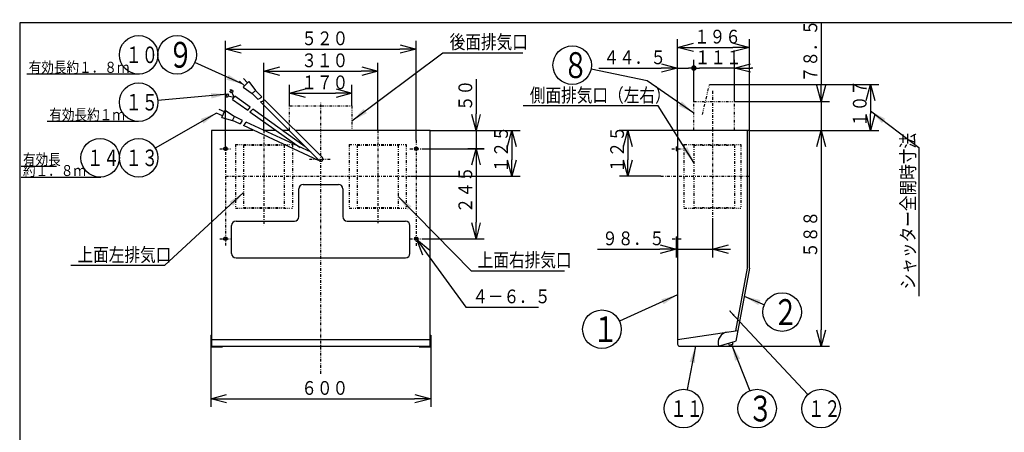
# Model space of a CAD drawing. Extents: x 13 to 285, y 5 to 195.
# Drawn here: x 13 to 192, y 120 to 195 of the extents above; entities that cross this region are included whole.
import ezdxf

# ---------------------------------------------------------------- set-up
doc = ezdxf.new("R2010")
doc.units = 0
doc.linetypes.add('DASHDOT', pattern=[1, 0.5, -0.25, 0, -0.25])
doc.linetypes.add('DIVIDE', pattern=[1.25, 0.5, -0.25, 0, -0.25, 0, -0.25])
doc.layers.get('0').update_dxf_attribs({"linetype": 'CONTINUOUS'})
doc.layers.get('DEFPOINTS').update_dxf_attribs({"linetype": 'CONTINUOUS'})
for name, color, linetype in [('DD0', 4, 'CONTINUOUS'), ('M0', 3, 'CONTINUOUS'), ('M46', 3, 'CONTINUOUS')]:
    doc.layers.add(name, color=color, linetype=linetype)
doc.styles.get("Standard").update_dxf_attribs({"font": 'txt', "bigfont": 'BIGFONT'})
doc.dimstyles.new('LEADSTYL', dxfattribs={"dimtxt": 3.5, "dimasz": 3, "dimexe": 0.18, "dimexo": 0.0625, "dimgap": 1, "dimtad": 0, "dimtih": 1, "dimtoh": 1, "dimdec": 4, "dimzin": 0, "dimtxsty": 'STANDARD', "dimblk1": 'OPEN', "dimblk2": 'OPEN', "dimsah": 1, "dimcen": 0.09, "dimazin": 3, "dimtfac": 1, "dimtdec": 4, "dimtofl": 0, "dimtmove": 0, "dimatfit": 3, "dimtolj": 1, "dimtzin": 0})
doc.dimstyles.get("Standard").update_dxf_attribs({"dimtxt": 2.5, "dimasz": 3, "dimexe": 1.5, "dimexo": 0, "dimgap": 0.7, "dimtad": 3, "dimtxsty": 'STANDARD', "dimblk1": 'OPEN', "dimblk2": 'OPEN', "dimsah": 1, "dimcen": 0.09, "dimazin": 3, "dimtfac": 1, "dimtdec": 4, "dimtofl": 0, "dimtmove": 0, "dimatfit": 3, "dimtolj": 1, "dimtzin": 0})

# ---------------------------------------------------------------- blocks, each defined once
blk = doc.blocks.new('_OPEN')
at = {"color": 0}
for p, q in [((0, 0), (-1, 0)), ((-0.965926, 0.25882), (0, 0)), ((0, 0), (-0.965926, -0.25882))]:
    blk.add_line(p, q, dxfattribs=at)
blk = doc.blocks.new('*D0')
at = {"layer": 'DD0'}
for p, q in [((57.86409, 174.459015), (57.86409, 186.738541)), ((78.530861, 174.459015), (78.530861, 186.738541)), ((60.86409, 185.238541), (75.530861, 185.238541))]:
    blk.add_line(p, q, dxfattribs=at)
at = {"layer": 'DEFPOINTS'}
for p in [(78.530861, 185.238541), (57.86409, 174.459015), (78.530861, 174.459015)]:
    blk.add_point(p, dxfattribs=at)
at = {"layer": 'DD0', "xscale": 3, "yscale": 3, "rotation": 180}
blk.add_blockref('_OPEN', (57.86409, 185.238541), dxfattribs=at)
at = {"layer": 'DD0', "xscale": 3, "yscale": 3}
blk.add_blockref('_OPEN', (78.530861, 185.238541), dxfattribs=at)
at = {"layer": 'DD0', "width": 0.833333}
blk.add_text('３１０', height=2.5, dxfattribs=at).set_placement((64.655813, 185.938538))
blk = doc.blocks.new('*D1')
at = {"layer": 'DD0'}
for p, q in [((50.864056, 171.624374), (50.864056, 190.738541)), ((85.530891, 172.663742), (85.530891, 190.738541)), ((53.864056, 189.238541), (82.530891, 189.238541))]:
    blk.add_line(p, q, dxfattribs=at)
at = {"layer": 'DEFPOINTS'}
for p in [(85.530891, 189.238541), (85.530891, 172.663742), (50.864056, 171.624374)]:
    blk.add_point(p, dxfattribs=at)
at = {"layer": 'DD0', "xscale": 3, "yscale": 3, "rotation": 180}
blk.add_blockref('_OPEN', (50.864056, 189.238541), dxfattribs=at)
at = {"layer": 'DD0', "xscale": 3, "yscale": 3}
blk.add_blockref('_OPEN', (85.530891, 189.238541), dxfattribs=at)
at = {"layer": 'DD0', "width": 0.833333}
blk.add_text('５２０', height=2.5, dxfattribs=at).set_placement((64.655805, 189.938538))
blk = doc.blocks.new('*D2')
at = {"layer": 'DD0'}
for p, q in [((96.401573, 183.759015), (96.401573, 177.459015)), ((88.06424, 174.459015), (97.901573, 174.459015)), ((96.401573, 174.459015), (96.401573, 171.125671)), ((86.5438, 171.125671), (97.901573, 171.125671)), ((96.401573, 168.125671), (96.401573, 167.825671))]:
    blk.add_line(p, q, dxfattribs=at)
at = {"layer": 'DEFPOINTS'}
for p in [(88.06424, 174.459015), (86.5438, 171.125671), (96.401573, 171.125671)]:
    blk.add_point(p, dxfattribs=at)
at = {"layer": 'DD0', "xscale": 3, "yscale": 3}
for p, rotation in [((96.401573, 174.459015), 270), ((96.401573, 171.125671), 90)]:
    blk.add_blockref('_OPEN', p, dxfattribs=dict(at, rotation=rotation))
at = {"layer": 'DD0', "width": 0.833333}
blk.add_text('５０', height=2.5, rotation=90.000003, dxfattribs=at).set_placement((95.701576, 177.967344))
blk = doc.blocks.new('*D3')
at = {"layer": 'DD0'}
for p, q in [((97.901573, 171.125671), (94.901573, 171.125671)), ((96.401573, 168.125671), (96.401573, 157.792252)), ((86.689964, 154.792252), (97.901573, 154.792252))]:
    blk.add_line(p, q, dxfattribs=at)
at = {"layer": 'DEFPOINTS'}
for p in [(97.901573, 171.125671), (86.689964, 154.792252), (96.401573, 154.792252)]:
    blk.add_point(p, dxfattribs=at)
at = {"layer": 'DD0', "xscale": 3, "yscale": 3}
for p, rotation in [((96.401573, 171.125671), 90), ((96.401573, 154.792252), 270)]:
    blk.add_blockref('_OPEN', p, dxfattribs=dict(at, rotation=rotation))
at = {"layer": 'DD0', "width": 0.833333}
blk.add_text('２４５', height=2.5, rotation=90.000003, dxfattribs=at).set_placement((95.701576, 159.41728))
blk = doc.blocks.new('*D4')
at = {"layer": 'DD0'}
for p, q in [((88.06424, 174.459015), (104.397636, 174.459015)), ((102.897636, 171.459015), (102.897636, 169.125641)), ((84.578743, 166.125641), (104.397636, 166.125641))]:
    blk.add_line(p, q, dxfattribs=at)
at = {"layer": 'DEFPOINTS'}
for p in [(88.06424, 174.459015), (84.578743, 166.125641), (102.897636, 166.125641)]:
    blk.add_point(p, dxfattribs=at)
at = {"layer": 'DD0', "xscale": 3, "yscale": 3}
for p, rotation in [((102.897636, 174.459015), 90), ((102.897636, 166.125641), 270)]:
    blk.add_blockref('_OPEN', p, dxfattribs=dict(at, rotation=rotation))
at = {"layer": 'DD0', "width": 0.833333}
blk.add_text('１２５', height=2.5, rotation=90.000003, dxfattribs=at).set_placement((102.197639, 166.750654))
blk = doc.blocks.new('*D5')
at = {"layer": 'DD0'}
for p, q in [((48.197376, 135.125488), (48.197376, 124.22673)), ((88.197571, 135.125488), (88.197571, 124.22673)), ((51.197376, 125.72673), (85.197571, 125.72673))]:
    blk.add_line(p, q, dxfattribs=at)
at = {"layer": 'DEFPOINTS'}
for p in [(48.197376, 135.125488), (88.197571, 135.125488), (88.197571, 125.72673)]:
    blk.add_point(p, dxfattribs=at)
at = {"layer": 'DD0', "xscale": 3, "yscale": 3, "rotation": 180}
blk.add_blockref('_OPEN', (48.197376, 125.72673), dxfattribs=at)
at = {"layer": 'DD0', "xscale": 3, "yscale": 3}
blk.add_blockref('_OPEN', (88.197571, 125.72673), dxfattribs=at)
at = {"layer": 'DD0', "width": 0.833333}
blk.add_text('６００', height=2.5, dxfattribs=at).set_placement((64.655805, 126.426727))
blk = doc.blocks.new('*D12')
at = {"layer": 'DD0'}
for p, q in [((133.00206, 174.459015), (133.00206, 191.041687)), ((146.068802, 174.459015), (146.068802, 191.041687)), ((136.00206, 189.541687), (143.068802, 189.541687))]:
    blk.add_line(p, q, dxfattribs=at)
at = {"layer": 'DEFPOINTS'}
for p in [(146.068802, 189.541687), (133.00206, 174.459015), (146.068802, 174.459015)]:
    blk.add_point(p, dxfattribs=at)
at = {"layer": 'DD0', "xscale": 3, "yscale": 3, "rotation": 180}
blk.add_blockref('_OPEN', (133.00206, 189.541687), dxfattribs=at)
at = {"layer": 'DD0', "xscale": 3, "yscale": 3}
blk.add_blockref('_OPEN', (146.068802, 189.541687), dxfattribs=at)
at = {"layer": 'DD0', "width": 0.833333}
blk.add_text('１９６', height=2.5, dxfattribs=at).set_placement((135.993757, 190.241684))
blk = doc.blocks.new('*D13')
at = {"layer": 'DD0'}
for p, q in [((133.00206, 174.459015), (122.476692, 174.459015)), ((123.976692, 171.459015), (123.976692, 169.125641)), ((129.983871, 166.125641), (122.476692, 166.125641))]:
    blk.add_line(p, q, dxfattribs=at)
at = {"layer": 'DEFPOINTS'}
for p in [(133.00206, 174.459015), (123.976692, 166.125641), (129.983871, 166.125641)]:
    blk.add_point(p, dxfattribs=at)
at = {"layer": 'DD0', "xscale": 3, "yscale": 3}
for p, rotation in [((123.976692, 174.459015), 90), ((123.976692, 166.125641), 270)]:
    blk.add_blockref('_OPEN', p, dxfattribs=dict(at, rotation=rotation))
at = {"layer": 'DD0', "width": 0.833333}
blk.add_text('１２５', height=2.5, rotation=90.000003, dxfattribs=at).set_placement((123.276695, 166.750654))
blk = doc.blocks.new('*D14')
at = {"layer": 'DD0'}
for p, q in [((139.335434, 158.289719), (139.335434, 151.397995)), ((132.768738, 154.458923), (132.768738, 151.397995)), ((118.468738, 152.897995), (129.768738, 152.897995)), ((132.768738, 152.897995), (139.335434, 152.897995)), ((142.335434, 152.897995), (142.635434, 152.897995))]:
    blk.add_line(p, q, dxfattribs=at)
at = {"layer": 'DEFPOINTS'}
for p in [(139.335434, 158.289719), (132.768738, 154.458923), (139.335434, 152.897995)]:
    blk.add_point(p, dxfattribs=at)
at = {"layer": 'DD0', "xscale": 3, "yscale": 3}
blk.add_blockref('_OPEN', (132.768738, 152.897995), dxfattribs=at)
at = {"layer": 'DD0', "xscale": 3, "yscale": 3, "rotation": 180}
blk.add_blockref('_OPEN', (139.335434, 152.897995), dxfattribs=at)
at = {"layer": 'DD0', "width": 0.833333}
blk.add_text('９８．５', height=2.5, dxfattribs=at).set_placement((119.317075, 153.597992))
blk = doc.blocks.new('*D15')
at = {"layer": 'DD0'}
for p, q in [((87.414986, 152.185117), (94.517715, 142.356659)), ((94.517715, 142.356659), (107.767715, 142.356659))]:
    blk.add_line(p, q, dxfattribs=at)
at = {"layer": 'DEFPOINTS'}
for p in [(85.403988, 154.967866), (85.657799, 154.616638)]:
    blk.add_point(p, dxfattribs=at)
at = {"layer": 'DD0', "xscale": 3, "yscale": 3, "rotation": 125.854503}
blk.add_blockref('_OPEN', (85.657799, 154.616638), dxfattribs=at)
at = {"layer": 'DD0', "width": 0.833333}
blk.add_text('４－６．５', height=2.5, dxfattribs=at).set_placement((95.726049, 143.056656))
blk = doc.blocks.new('LEAD0')
at = {"layer": 'DD0'}
blk.add_circle((119.267753, 138.340912), 3.5, dxfattribs=at)
at = {"layer": 'DD0', "width": 0.721393}
blk.add_text('１', height=4.69, dxfattribs=at).set_placement((117.576087, 135.995912))
blk = doc.blocks.new('LEAD1')
at = {"layer": 'DD0'}
blk.add_circle((152.007873, 141.459015), 3.5, dxfattribs=at)
at = {"layer": 'DD0', "width": 0.721393}
blk.add_text('２', height=4.69, dxfattribs=at).set_placement((150.316207, 139.114015))
blk = doc.blocks.new('LEAD2')
at = {"layer": 'DD0'}
blk.add_circle((134.094894, 123.927582), 3.5, dxfattribs=at)
at = {"layer": 'DD0', "width": 0.717054}
blk.add_text('１１', height=3.01, dxfattribs=at).set_placement((131.720728, 122.422582))
blk = doc.blocks.new('_DOT')
at = {"color": 0}
blk.add_line((-0.5, 0), (-1, 0), dxfattribs=at)
at = {"color": 0, "const_width": 0.5}
blk.add_lwpolyline([(-0.25, 0, 1), (0.25, 0, 1)], format="xyb", close=True, dxfattribs=at)
blk = doc.blocks.new('LEAD3')
at = {"layer": 'DD0'}
blk.add_circle((159.088577, 123.927597), 3.5, dxfattribs=at)
at = {"layer": 'DD0', "width": 0.717054}
blk.add_text('１２', height=3.01, dxfattribs=at).set_placement((156.714411, 122.422597))
blk = doc.blocks.new('*D18')
at = {"layer": 'DD0'}
for p, q in [((62.530781, 178.925705), (62.530781, 182.738541)), ((73.864166, 178.925705), (73.864166, 182.738541)), ((65.530781, 181.238541), (70.864166, 181.238541))]:
    blk.add_line(p, q, dxfattribs=at)
at = {"layer": 'DEFPOINTS'}
for p in [(73.864166, 181.238541), (62.530781, 178.925705), (73.864166, 178.925705)]:
    blk.add_point(p, dxfattribs=at)
at = {"layer": 'DD0', "xscale": 3, "yscale": 3, "rotation": 180}
blk.add_blockref('_OPEN', (62.530781, 181.238541), dxfattribs=at)
at = {"layer": 'DD0', "xscale": 3, "yscale": 3}
blk.add_blockref('_OPEN', (73.864166, 181.238541), dxfattribs=at)
at = {"layer": 'DD0', "width": 0.833333}
blk.add_text('１７０', height=2.5, dxfattribs=at).set_placement((64.655805, 181.938538))
blk = doc.blocks.new('*D19')
at = {"layer": 'DD0'}
for p, q in [((133.00206, 174.459015), (133.00206, 187.285782)), ((135.96875, 179.692383), (135.96875, 187.285782)), ((118.70206, 185.785782), (130.00206, 185.785782)), ((133.00206, 185.785782), (134.96875, 185.785782))]:
    blk.add_line(p, q, dxfattribs=at)
at = {"layer": 'DEFPOINTS'}
for p in [(135.96875, 185.785782), (135.96875, 179.692383), (133.00206, 174.459015)]:
    blk.add_point(p, dxfattribs=at)
at = {"layer": 'DD0', "xscale": 3, "yscale": 3}
blk.add_blockref('_OPEN', (133.00206, 185.785782), dxfattribs=at)
at = {"layer": 'DD0'}
blk.add_blockref('_DOT', (135.96875, 185.785782), dxfattribs=at)
at = {"layer": 'DD0', "width": 0.833333}
blk.add_text('４４．５', height=2.5, dxfattribs=at).set_placement((119.550398, 186.485779))
blk = doc.blocks.new('*D20')
at = {"layer": 'DD0'}
for p, q in [((135.96875, 179.692383), (135.96875, 187.285782)), ((143.36879, 179.692383), (143.36879, 187.285782)), ((143.36879, 185.785782), (136.96875, 185.785782)), ((146.66879, 185.785782), (146.36879, 185.785782))]:
    blk.add_line(p, q, dxfattribs=at)
at = {"layer": 'DEFPOINTS'}
for p in [(135.96875, 185.785782), (135.96875, 179.692383), (143.36879, 179.692383)]:
    blk.add_point(p, dxfattribs=at)
at = {"layer": 'DD0', "rotation": 180}
blk.add_blockref('_DOT', (135.96875, 185.785782), dxfattribs=at)
at = {"layer": 'DD0', "xscale": 3, "yscale": 3, "rotation": 180}
blk.add_blockref('_OPEN', (143.36879, 185.785782), dxfattribs=at)
at = {"layer": 'DD0', "width": 0.833333}
blk.add_text('１１１', height=2.5, dxfattribs=at).set_placement((136.127088, 186.485779))
blk = doc.blocks.new('*D21')
at = {"layer": 'DD0'}
for p, q in [((159.088577, 193.992383), (159.088577, 182.692383)), ((143.36879, 179.692383), (160.588577, 179.692383)), ((159.088577, 179.692383), (159.088577, 174.459015)), ((146.068802, 174.459015), (160.588577, 174.459015)), ((159.088577, 171.459015), (159.088577, 171.159015))]:
    blk.add_line(p, q, dxfattribs=at)
at = {"layer": 'DEFPOINTS'}
for p in [(143.36879, 179.692383), (146.068802, 174.459015), (159.088577, 174.459015)]:
    blk.add_point(p, dxfattribs=at)
at = {"layer": 'DD0', "xscale": 3, "yscale": 3}
for p, rotation in [((159.088577, 179.692383), 270), ((159.088577, 174.459015), 90)]:
    blk.add_blockref('_OPEN', p, dxfattribs=dict(at, rotation=rotation))
at = {"layer": 'DD0', "width": 0.833333}
blk.add_text('７８．５', height=2.5, rotation=90.000003, dxfattribs=at).set_placement((158.38858, 183.200712))
blk = doc.blocks.new('*D22')
at = {"layer": 'DD0'}
for p, q in [((146.068802, 174.459015), (160.588577, 174.459015)), ((159.088577, 171.459015), (159.088577, 138.25882)), ((140.481293, 135.25882), (160.588577, 135.25882))]:
    blk.add_line(p, q, dxfattribs=at)
at = {"layer": 'DEFPOINTS'}
for p in [(146.068802, 174.459015), (140.481293, 135.25882), (159.088577, 135.25882)]:
    blk.add_point(p, dxfattribs=at)
at = {"layer": 'DD0', "xscale": 3, "yscale": 3}
for p, rotation in [((159.088577, 174.459015), 90), ((159.088577, 135.25882), 270)]:
    blk.add_blockref('_OPEN', p, dxfattribs=dict(at, rotation=rotation))
at = {"layer": 'DD0', "width": 0.833333}
blk.add_text('５８８', height=2.5, rotation=90.000003, dxfattribs=at).set_placement((158.38858, 151.317243))
blk = doc.blocks.new('*D23')
at = {"layer": 'DD0'}
for p, q in [((138.820862, 182.797592), (169.553146, 182.797592)), ((168.053146, 179.797592), (168.053146, 177.459015)), ((146.068802, 174.459015), (169.553146, 174.459015))]:
    blk.add_line(p, q, dxfattribs=at)
at = {"layer": 'DEFPOINTS'}
for p in [(138.820866, 182.797599), (168.053146, 182.797599), (146.068802, 174.459015)]:
    blk.add_point(p, dxfattribs=at)
at = {"layer": 'DD0', "xscale": 3, "yscale": 3}
for p, rotation in [((168.053146, 182.797592), 90), ((168.053146, 174.459015), 270)]:
    blk.add_blockref('_OPEN', p, dxfattribs=dict(at, rotation=rotation))
at = {"layer": 'DD0', "width": 0.833333}
blk.add_text('１０７', height=2.5, rotation=90.000003, dxfattribs=at).set_placement((167.353149, 175.086622))
blk = doc.blocks.new('LEAD8')
at = {"layer": 'DD0'}
blk.add_circle((113.875984, 186.305481), 3.5, dxfattribs=at)
at = {"layer": 'DD0', "width": 0.721393}
blk.add_text('８', height=4.69, dxfattribs=at).set_placement((112.184317, 183.960481))
blk = doc.blocks.new('LEAD9')
at = {"layer": 'DD0'}
for centre in [(35.105266, 188.189819), (42.10527, 188.189819)]:
    blk.add_circle(centre, 3.5, dxfattribs=at)
for s, height, width, p in [('１０', 3.01, 0.717054, (32.7311, 186.684819)), ('９', 4.69, 0.721393, (40.413604, 185.844819))]:
    blk.add_text(s, height=height, dxfattribs=dict(at, width=width)).set_placement(p)
blk = doc.blocks.new('LEAD10')
at = {"layer": 'DD0'}
blk.add_circle((35.105266, 179.581635), 3.5, dxfattribs=at)
at = {"layer": 'DD0', "width": 0.717054}
blk.add_text('１５', height=3.01, dxfattribs=at).set_placement((32.7311, 178.076635))
blk = doc.blocks.new('LEAD11')
at = {"layer": 'DD0'}
for centre in [(28.105251, 169.476364), (35.105266, 169.476364)]:
    blk.add_circle(centre, 3.5, dxfattribs=at)
at = {"layer": 'DD0', "width": 0.717054}
for s, p in [('１４', (25.731085, 167.971364)), ('１３', (32.7311, 167.971364))]:
    blk.add_text(s, height=3.01, dxfattribs=at).set_placement(p)
blk = doc.blocks.new('LEAD12')
at = {"layer": 'DD0'}
blk.add_circle((147.457474, 123.927589), 3.5, dxfattribs=at)
at = {"layer": 'DD0', "width": 0.721393}
blk.add_text('３', height=4.69, dxfattribs=at).set_placement((145.765807, 121.582589))

msp = doc.modelspace()

# ---------------------------------------------------------------- linework, layer by layer
at = {"layer": 'M0', "color": 7}
for p, q in [((283.498761, 194.000239), (13.498761, 194.000239)), ((13.498761, 194.000239), (13.498761, 9.000239))]:
    msp.add_line(p, q, dxfattribs=at)
at = {"layer": 'M46'}
for p, q in [((14.770762, 184.71497), (35.290865, 184.71497)), ((54.329293, 182.561483), (53.459728, 183.431048)), ((54.09359, 182.32578), (55.130685, 183.362875)), ((54.894982, 183.127171), (54.139098, 183.883055)), ((55.130685, 183.362875), (56.309202, 181.712951)), ((51.073758, 180.774403), (50.884285, 180.848617)), ((50.917604, 180.834175), (51.008692, 180.953007)), ((50.987103, 180.574492), (51.096637, 180.772402)), ((50.987814, 180.977888), (51.141966, 180.895237)), ((51.154407, 180.905676), (51.255934, 181.012068)), ((51.220334, 180.473395), (51.503607, 180.944289)), ((51.489164, 180.910971), (51.291254, 181.020505)), ((52.382628, 180.429489), (51.327018, 180.673092)), ((51.684301, 181.585102), (51.895423, 181.666303)), ((51.765502, 181.37398), (51.700541, 181.568862)), ((51.879183, 181.682543), (51.781742, 181.861185)), ((51.797982, 181.828704), (51.944144, 181.861185)), ((51.797982, 181.35774), (52.317667, 181.536381)), ((51.944144, 181.893665), (52.009104, 181.731263)), ((52.447589, 180.461969), (52.009104, 181.452619)), ((52.025344, 181.731263), (52.171506, 181.747503)), ((52.285187, 181.520141), (52.203986, 181.731263)), ((55.363073, 178.686236), (52.56939, 180.707048)), ((54.09359, 182.32578), (55.743514, 181.147263)), ((55.743514, 181.147263), (56.309202, 181.712951)), ((56.759887, 180.13089), (55.743514, 181.147263)), ((57.468222, 180.553931), (56.309202, 181.712951)), ((51.185013, 180.464958), (51.009983, 180.57249)), ((52.171506, 180.072206), (52.59375, 180.656851)), ((52.179626, 180.057442), (54.920557, 178.108336)), ((67.91463, 168.976147), (57.271159, 179.619618)), ((68.480318, 169.541835), (57.991916, 180.030237)), ((50.362311, 177.095728), (49.247778, 177.615444)), ((50.700407, 177.820778), (49.731581, 178.272549)), ((50.221437, 176.793624), (50.841281, 178.122882)), ((50.841281, 178.122882), (52.513032, 176.975538)), ((55.304401, 177.83538), (64.45134, 171.33089)), ((65.366634, 171.450158), (55.875658, 178.315458)), ((18.513453, 176.115601), (35.006868, 176.115601)), ((50.221437, 176.793624), (52.174935, 176.250488)), ((52.174935, 176.250488), (52.513032, 176.975538)), ((53.477634, 175.64303), (52.174935, 176.250488)), ((53.998562, 176.282823), (52.513032, 176.975538)), ((67.77481, 168.976147), (54.132938, 175.337456)), ((66.4439, 170.479467), (54.669787, 175.969826)), ((55.850079, 174.459017), (48.330709, 174.459017)), ((48.330709, 174.459017), (48.330709, 135.258822)), ((60.052411, 174.459017), (57.74305, 174.459017)), ((62.43176, 174.459017), (61.207019, 174.459017)), ((88.064239, 174.459017), (63.563136, 174.459017)), ((88.064239, 135.258822), (88.064239, 174.459017)), ((146.068799, 174.459017), (133.002067, 174.459017)), ((133.002067, 174.459017), (133.002067, 135.658824)), ((145.668797, 174.459017), (145.668797, 149.458892)), ((146.068799, 149.458892), (146.068799, 174.459017)), ((132.768733, 171.459002), (132.768733, 170.792332)), ((132.768733, 171.459002), (133.002067, 171.459002)), ((132.768733, 170.792332), (133.002067, 170.792332)), ((13.741332, 167.982115), (20.16803, 167.982115)), ((13.741331, 165.968772), (28.221402, 165.968772)), ((64.997458, 164.658968), (71.39749, 164.658968)), ((64.197454, 158.792272), (64.197454, 163.858964)), ((72.197494, 163.858964), (72.197494, 158.792272)), ((52.797398, 157.992268), (63.39745, 157.992268)), ((72.997498, 157.992268), (83.597551, 157.992268)), ((51.997394, 152.125572), (51.997394, 157.192264)), ((84.397555, 152.125572), (84.397555, 157.192264)), ((132.768733, 155.125587), (133.002067, 155.125587)), ((132.768733, 155.125587), (132.768733, 154.458917)), ((132.768733, 154.458917), (133.002067, 154.458917)), ((52.797398, 151.325568), (83.597551, 151.325568)), ((145.661805, 149.458892), (143.52148, 138.061663)), ((146.068799, 149.458892), (143.571372, 136.160095)), ((133.002067, 136.458828), (143.940463, 138.125503)), ((48.197375, 137.258832), (48.197375, 135.125488)), ((48.197375, 137.258832), (48.330709, 137.258832)), ((48.330709, 136.458828), (88.064239, 136.458828)), ((88.064239, 137.258832), (88.197573, 137.258832)), ((88.197573, 137.258832), (88.197573, 135.125488)), ((140.428642, 135.243466), (143.546752, 136.152914)), ((142.947702, 135.978191), (143.041035, 135.65819)), ((48.197375, 135.125488), (50.330719, 135.125488)), ((48.330709, 135.258822), (88.064239, 135.258822)), ((50.330719, 135.258822), (50.330719, 135.125488)), ((86.06423, 135.125488), (86.06423, 135.258822)), ((86.06423, 135.125488), (88.197573, 135.125488)), ((133.402069, 135.258822), (140.481292, 135.258822)), ((140.428642, 135.275946), (140.441854, 135.247319)), ((142.401032, 135.471522), (142.307698, 135.791524)), ((142.401032, 135.471522), (143.041035, 135.65819))]:
    msp.add_line(p, q, dxfattribs=at)
at = {"layer": 'M46', "linetype": 'DIVIDE'}
for p, q in [((137.521654, 177.340906), (138.820866, 182.797599)), ((62.530779, 178.925706), (73.864169, 178.925706)), ((62.530779, 174.459017), (62.530779, 178.925706)), ((73.864169, 178.925706), (73.864169, 174.459017)), ((135.968749, 174.459017), (135.968749, 179.692376)), ((135.968749, 179.692376), (143.368785, 179.692376)), ((143.368785, 174.459017), (143.368785, 179.692376)), ((52.697397, 171.925671), (52.697397, 160.325613)), ((52.697397, 171.925671), (63.030782, 171.925671)), ((54.164071, 171.792337), (61.564108, 171.792337)), ((54.164071, 171.792337), (54.164071, 160.458947)), ((61.564108, 171.792337), (61.564108, 160.458947)), ((63.030782, 171.925671), (63.030782, 160.325613)), ((73.364166, 171.925671), (73.364166, 160.325613)), ((73.364166, 171.925671), (83.697551, 171.925671)), ((74.83084, 171.792337), (82.230877, 171.792337)), ((74.83084, 171.792337), (74.83084, 160.458947)), ((82.230877, 171.792337), (82.230877, 160.458947)), ((83.697551, 171.925671), (83.697551, 160.325613)), ((134.16874, 171.925671), (134.16874, 160.325613)), ((134.16874, 171.925671), (144.502124, 171.925671)), ((135.968749, 171.792337), (135.968749, 160.458947)), ((135.968749, 171.792337), (143.368785, 171.792337)), ((143.368785, 171.792337), (143.368785, 160.458947)), ((144.502124, 171.925671), (144.502124, 160.325613)), ((52.697397, 160.325613), (63.030782, 160.325613)), ((54.164071, 160.458947), (61.564108, 160.458947)), ((73.364166, 160.325613), (83.697551, 160.325613)), ((74.83084, 160.458947), (82.230877, 160.458947)), ((134.16874, 160.325613), (144.502124, 160.325613)), ((135.968749, 160.458947), (143.368785, 160.458947))]:
    msp.add_line(p, q, dxfattribs=at)
at = {"layer": 'M46', "linetype": 'DASHDOT'}
for p, q in [((139.335432, 181.628308), (139.335432, 158.289725)), ((68.197474, 130.258822), (68.197474, 179.459017)), ((57.864089, 174.459017), (57.864089, 157.203111)), ((78.530859, 174.459017), (78.530859, 157.592875)), ((85.530894, 172.663741), (85.530894, 153.509214)), ((49.841043, 171.125667), (51.919783, 171.125667)), ((50.864055, 171.624371), (50.864055, 153.532836)), ((84.400098, 171.125667), (86.543799, 171.125667)), ((131.95128, 171.125667), (133.835138, 171.125667)), ((66.129921, 169.258991), (69.897638, 169.258991)), ((50.929134, 166.125642), (84.57874, 166.125642)), ((129.983869, 166.125642), (146.068799, 166.125642)), ((49.841043, 154.792252), (51.757382, 154.792252)), ((84.351378, 154.792252), (86.689961, 154.792252)), ((132.04872, 154.792252), (133.770177, 154.792252))]:
    msp.add_line(p, q, dxfattribs=at)
at = {"layer": 'M46'}
for centre, radius in [((50.864055, 171.125667), 0.333335), ((50.864055, 171.125667), 0.216668), ((85.530894, 171.125667), 0.333335), ((85.530894, 171.125667), 0.216668), ((50.864055, 154.792252), 0.333335), ((50.864055, 154.792252), 0.216668), ((85.530894, 154.792252), 0.333335), ((85.530894, 154.792252), 0.216668), ((142.556102, 141.624373), 0.033333)]:
    msp.add_circle(centre, radius, dxfattribs=at)
for centre, radius, start, end in [((68.197474, 169.258991), 0.400002, 225, 405), ((64.997458, 163.858964), 0.800004, 90, 180), ((71.39749, 163.858964), 0.800004, 0, 90), ((52.797398, 157.192264), 0.800004, 90, 180), ((63.39745, 158.792272), 0.800004, 270, 360), ((72.997498, 158.792272), 0.800004, 180, 270), ((83.597551, 157.192264), 0.800004, 0, 90), ((52.797398, 152.125572), 0.800004, 180, 270), ((83.597551, 152.125572), 0.800004, 270, 360), ((142.361023, 135.861752), 2.00001, 98.663479, 197.764037), ((133.402069, 135.658824), 0.400002, 180, 270)]:
    msp.add_arc(centre, radius, start, end, dxfattribs=at)
at = {"layer": 'M46', "extrusion": (0, 0, -1)}
for points in [[(56.759887, 180.13089), (56.906777, 180.181058), (57.042582, 180.237009), (57.157234, 180.303997), (57.281461, 180.376579), (57.380855, 180.462118), (57.468222, 180.553931)], [(57.271159, 179.619618), (57.388184, 179.669379), (57.502354, 179.723421), (57.611959, 179.784312), (57.74426, 179.857813), (57.869909, 179.941294), (57.991916, 180.030237)], [(54.920557, 178.108336), (54.990553, 178.179691), (55.063396, 178.260878), (55.143455, 178.366989), (55.212252, 178.458175), (55.286378, 178.567767), (55.363073, 178.686236)], [(55.304401, 177.83538), (55.401524, 177.902502), (55.499209, 177.974682), (55.598179, 178.058426), (55.689763, 178.13592), (55.782447, 178.223316), (55.875658, 178.315458)], [(53.477634, 175.64303), (53.598507, 175.740411), (53.706985, 175.839437), (53.791812, 175.941598), (53.883722, 176.052291), (53.947866, 176.166666), (53.998562, 176.282823)], [(54.132938, 175.337456), (54.225886, 175.424241), (54.314687, 175.514073), (54.396856, 175.608779), (54.49604, 175.723097), (54.585559, 175.844518), (54.669787, 175.969826)]]:
    msp.add_open_spline(points, degree=3, knots=[0, 0, 0, 0, 1, 1, 1, 2, 2, 2, 2], dxfattribs=at)

# ---------------------------------------------------------------- block references
at = {"layer": 'DD0'}
for name in ['LEAD9', 'LEAD8', 'LEAD10', 'LEAD11', 'LEAD1', 'LEAD0', 'LEAD2', 'LEAD12', 'LEAD3']:
    msp.add_blockref(name, (0, 0), dxfattribs=at)

# ---------------------------------------------------------------- texts
at = {"layer": 'DD0', "width": 0.833333}
for s, p in [('後面排気口', (91.601049, 189.279099)), ('側面排気口（左右）', (106.174871, 179.59996)), ('上面左排気口', (23.996721, 150.621613)), ('上面右排気口', (96.70046, 149.659012))]:
    msp.add_text(s, height=2.5, dxfattribs=at).set_placement(p)
msp.add_text('シャッター全開時寸法', height=2.5, rotation=90.000003, dxfattribs=at).set_placement((176.122833, 145.572859))
at = {"layer": 'M46', "width": 0.838889}
for s, p in [('有効長約１．８ｍ\u3000\u3000', (15.131875, 184.914971)), ('有効長約１ｍ\u3000\u3000', (18.874566, 176.315602)), ('有効長', (14.102445, 168.182116)), ('約１．８ｍ\u3000\u3000', (14.102444, 166.168772))]:
    msp.add_text(s, height=2.00001, dxfattribs=at).set_placement(p)

# ---------------------------------------------------------------- dimensions: what is measured, and where the dimension line sits
at = {"layer": 'DD0'}
for base, p1, p2, picture, middle in [((159.088577, 174.459015), (143.36879, 179.692383), (146.068802, 174.459015), '*D21', (159.088577, 177.075699)), ((96.401573, 171.125671), (88.06424, 174.459015), (86.5438, 171.125671), '*D2', (96.401573, 172.792343)), ((168.053146, 182.797599), (146.068802, 174.459015), (138.820866, 182.797599), '*D23', (168.053146, 178.628307)), ((102.897636, 166.125641), (88.06424, 174.459015), (84.578743, 166.125641), '*D4', (102.897636, 170.292328)), ((123.976692, 166.125641), (133.00206, 174.459015), (129.983871, 166.125641), '*D13', (123.976692, 170.292328)), ((159.088577, 135.25882), (146.068802, 174.459015), (140.481293, 135.25882), '*D22', (159.088577, 154.858917)), ((96.401573, 154.792252), (97.901573, 171.125671), (86.689964, 154.792252), '*D3', (96.401573, 162.958961))]:
    dim = msp.add_linear_dim(base=base, p1=p1, p2=p2, angle=90, dimstyle='STANDARD', dxfattribs=at)
    dim.commit()
    dim.dimension.update_dxf_attribs({"geometry": picture, "text_midpoint": middle})
for base, p1, p2, picture, middle in [((85.530891, 189.238541), (50.864056, 171.624374), (85.530891, 172.663742), '*D1', (68.197474, 189.238541)), ((146.068802, 189.541687), (133.00206, 174.459015), (146.068802, 174.459015), '*D12', (139.535431, 189.541687)), ((78.530861, 185.238541), (57.86409, 174.459015), (78.530861, 174.459015), '*D0', (68.197475, 185.238541)), ((73.864166, 181.238541), (62.530781, 178.925705), (73.864166, 178.925705), '*D18', (68.197474, 181.238541)), ((139.335434, 152.897995), (132.768738, 154.458923), (139.335434, 158.289719), '*D14', (136.052086, 152.897995)), ((88.197571, 125.72673), (48.197376, 135.125488), (88.197571, 135.125488), '*D5', (68.197474, 125.72673))]:
    dim = msp.add_linear_dim(base=base, p1=p1, p2=p2, dimstyle='STANDARD', dxfattribs=at)
    dim.commit()
    dim.dimension.update_dxf_attribs({"geometry": picture, "text_midpoint": middle})
for p1, picture, middle in [((133.00206, 174.459015), '*D19', (134.485405, 185.785782)), ((143.36879, 179.692383), '*D20', (139.66877, 185.785782))]:
    dim = msp.add_linear_dim(base=(135.96875, 185.785782), p1=p1, p2=(135.96875, 179.692383), dimstyle='STANDARD', override={"dimblk1": 'DOT'}, dxfattribs=at)
    dim.commit()
    dim.dimension.update_dxf_attribs({"geometry": picture, "text_midpoint": middle})
dim = msp.add_diameter_dim_2p(p1=(85.403988, 154.967866), p2=(85.657799, 154.616638), dimstyle='STANDARD', dxfattribs=at)
dim.commit()
dim.dimension.update_dxf_attribs({"geometry": '*D15', "text_midpoint": (90.087757, 148.486649)})

# ---------------------------------------------------------------- leaders
for points in [[(73.864166, 176.177521), (90.392715, 188.579102), (104.892715, 188.579102)], [(54.005249, 182.885529), (45.302074, 186.764877)], [(135.96875, 177.600754), (127.517715, 183.447205), (117.301598, 185.587738)], [(51.255936, 181.01207), (38.591618, 179.890411)], [(135.96875, 168.636185), (129.466537, 178.899963), (104.966537, 178.899963)], [(49.24778, 177.615448), (38.138775, 171.222168)], [(168.053146, 177.990509), (176.82283, 171.364532), (176.82283, 144.364532)], [(54.16407, 163.173584), (39.788387, 149.921616), (22.788387, 149.921616)], [(82.230881, 162.470825), (95.492126, 148.959015), (112.492126, 148.959015)], [(133.00206, 144.577133), (122.45462, 139.787933)], [(145.105423, 144.328949), (148.776093, 142.802734)], [(136.254929, 135.25882), (134.75029, 127.365677)], [(142.803513, 135.588913), (146.160156, 127.178276)]]:
    msp.add_leader(points, dimstyle='LEADSTYL', dxfattribs=at)
msp.add_leader([(142.556107, 141.591034), (156.696869, 126.482925)], dimstyle='LEADSTYL', override={"dimasz": 1}, dxfattribs=at)

doc.saveas('drawing.dxf')
